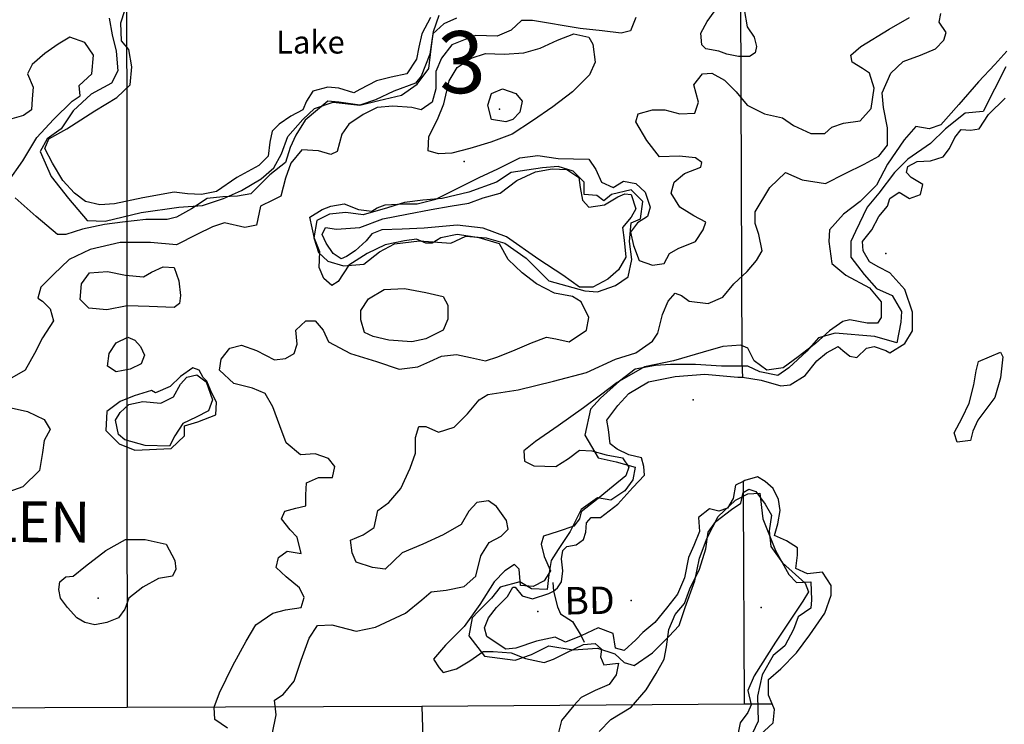
# Model space of a CAD drawing. Extents: x 499862 to 510161, y 5139048 to 5150370.
# Drawn here: x 501785 to 503041, y 5144000 to 5144899 of the extents above; entities that cross this region are included whole.
import ezdxf

# ---------------------------------------------------------------- set-up
doc = ezdxf.new("R2010")
doc.units = 0
for name, color, linetype in [('0TOWNPOINTS', 7, 'CONTINUOUS'), ('1ANNO', 7, 'CONTINUOUS'), ('BDRY_TWP', 7, 'CONTINUOUS'), ('BDRY_TWP_LOT-SURVEYED', 7, 'CONTINUOUS'), ('BDRY_TWP_LOT_UNSURVEYED', 7, 'CONTINUOUS'), ('BEAVER_DAM', 7, 'CONTINUOUS'), ('CONTOUR_LAND', 7, 'CONTINUOUS'), ('ROCK', 7, 'CONTINUOUS'), ('SHORELINE', 7, 'CONTINUOUS'), ('SPOT_HEIGHT', 7, 'CONTINUOUS'), ('VIRTUAL_SEGMENT_LOT', 7, 'CONTINUOUS'), ('VIRTUAL_SEGMENT_TOWNSHIP', 7, 'CONTINUOUS'), ('WOODED_AREA', 7, 'CONTINUOUS')]:
    doc.layers.add(name, color=color, linetype=linetype)

msp = doc.modelspace()

# ---------------------------------------------------------------- linework, layer by layer
at = {"layer": '0TOWNPOINTS'}
for p in [(502351.7, 5144718.2), (502730.5, 5144149.2)]:
    msp.add_point(p, dxfattribs=at)
at = {"layer": 'BDRY_TWP', "color": 4, "linetype": 'CONTINUOUS'}
for points in [[(502297.7, 5144023.2), (502708.7, 5144026.2)], [(502708.7, 5144026.2), (502733.7, 5144026.2), (502744.7, 5144026.2)], [(501500.7, 5144020.2), (501921.7, 5144022.2)], [(501921.7, 5144022.2), (502297.7, 5144023.2)]]:
    msp.add_lwpolyline(points, dxfattribs=at)
at = {"layer": 'BDRY_TWP_LOT-SURVEYED', "color": 2}
for points in [[(502701.6, 5145630.2), (502705.7, 5144461.2), (502706.7, 5144443.2)], [(502707.7, 5144310.2), (502707.7, 5144290.2), (502708.7, 5144026.2)], [(502297.7, 5144023.2), (502318.7, 5143332.2)]]:
    msp.add_lwpolyline(points, dxfattribs=at)
at = {"layer": 'BDRY_TWP_LOT_UNSURVEYED', "color": 2}
for points in [[(501921.1, 5144863.2), (501921.2, 5144810.6)], [(501921.2, 5144667.2), (501921.4, 5144404.6)], [(501921.4, 5144361.3), (501921.7, 5144022.2)]]:
    msp.add_lwpolyline(points, dxfattribs=at)
at = {"layer": 'BEAVER_DAM', "color": 2, "linetype": 'CONTINUOUS'}
for points in [[(502464.7, 5144181.2), (502465.7, 5144170.2)], [(502464.7, 5144181.2), (502465.7, 5144170.2)], [(502465.7, 5144170.2), (502470.7, 5144150.2), (502474.7, 5144141.2), (502489.7, 5144131.2), (502500.7, 5144113.2)], [(502465.7, 5144170.2), (502470.7, 5144150.2), (502474.7, 5144141.2), (502489.7, 5144131.2), (502500.7, 5144113.2)], [(502500.7, 5144113.2), (502504.7, 5144105.2)], [(502500.7, 5144113.2), (502504.7, 5144105.2)]]:
    msp.add_lwpolyline(points, dxfattribs=at)
at = {"layer": 'CONTOUR_LAND', "color": 7, "linetype": 'CONTINUOUS'}
for points in [[(502715.7, 5144852.2), (502701.7, 5144852.2), (502686.7, 5144855.2), (502676.7, 5144859.2), (502659.7, 5144862.2), (502654.7, 5144867.2), (502653.7, 5144882.2), (502661.7, 5144897.2), (502670.7, 5144909.2), (502676.7, 5144918.2), (502685.7, 5144922.2), (502708.7, 5144912.2), (502712.7, 5144890.2), (502721.7, 5144877.2), (502724.7, 5144865.2), (502722.7, 5144857.2), (502715.7, 5144852.2)], [(502106.7, 5143987.2), (502111.7, 5144012.2), (502109.7, 5144031.2), (502120.7, 5144038.2), (502134.7, 5144055.2), (502143.7, 5144082.2), (502153.7, 5144110.2), (502164.7, 5144126.2), (502182.7, 5144127.2), (502213.7, 5144119.2), (502238.7, 5144124.2), (502276.7, 5144142.2), (502297.7, 5144159.2), (502309.7, 5144169.2), (502328.7, 5144171.2), (502351.7, 5144176.2), (502366.7, 5144189.2), (502372.7, 5144215.2), (502383.7, 5144232.2), (502398.7, 5144240.2), (502407.7, 5144249.2), (502405.7, 5144260.2), (502392.7, 5144278.2), (502382.7, 5144285.2), (502367.7, 5144283.2), (502357.7, 5144272.2), (502347.7, 5144255.2), (502324.7, 5144242.2), (502298.7, 5144230.2), (502272.7, 5144219.2), (502250.7, 5144198.2), (502234.7, 5144200.2), (502213.7, 5144207.2), (502208.7, 5144219.2), (502206.7, 5144235.2), (502222.7, 5144242.2), (502236.7, 5144251.2), (502241.7, 5144273.2), (502255.7, 5144283.2), (502270.7, 5144301.2), (502282.7, 5144327.2), (502289.7, 5144346.2), (502289.7, 5144366.2), (502293.7, 5144380.2), (502302.7, 5144380.2), (502318.7, 5144373.2), (502338.7, 5144379.2), (502355.7, 5144396.2), (502370.7, 5144414.2), (502381.7, 5144421.2), (502420.7, 5144427.2), (502465.7, 5144438.2), (502507.7, 5144449.2), (502544.7, 5144466.2), (502570.7, 5144474.2), (502591.7, 5144489.2), (502598.7, 5144499.2), (502604.7, 5144523.2), (502611.7, 5144540.2), (502620.7, 5144550.2), (502628.7, 5144547.2), (502638.7, 5144540.2), (502662.7, 5144537.2), (502681.7, 5144545.2), (502695.7, 5144562.2), (502712.7, 5144578.2), (502724.7, 5144592.2), (502731.7, 5144604.2), (502727.7, 5144625.2), (502722.7, 5144639.2), (502722.7, 5144654.2), (502741.7, 5144685.2), (502761.7, 5144704.2), (502782.7, 5144695.2), (502812.7, 5144690.2), (502837.7, 5144703.2), (502861.7, 5144715.2), (502880.7, 5144725.2), (502891.7, 5144739.2), (502891.7, 5144761.2), (502886.7, 5144787.2), (502884.7, 5144806.2), (502895.7, 5144831.2), (502911.7, 5144846.2), (502933.7, 5144854.2), (502952.7, 5144862.2), (502963.7, 5144873.2), (502966.7, 5144883.2), (502957.7, 5144896.2), (502959.7, 5144907.2)], [(502570.7, 5144902.2), (502563.7, 5144885.2), (502551.7, 5144882.2), (502527.7, 5144885.2), (502499.7, 5144888.2), (502438.7, 5144898.2), (502424.7, 5144898.2), (502411.7, 5144886.2), (502393.7, 5144878.2), (502366.7, 5144879.2), (502352.7, 5144874.2), (502335.7, 5144867.2), (502322.7, 5144850.2), (502315.7, 5144833.2), (502315.7, 5144811.2), (502310.7, 5144794.2), (502296.7, 5144784.2), (502284.7, 5144787.2), (502260.7, 5144789.2), (502240.7, 5144787.2), (502222.7, 5144778.2), (502204.7, 5144766.2), (502195.7, 5144753.2), (502189.7, 5144731.2), (502181.7, 5144727.2), (502165.7, 5144732.2), (502144.7, 5144733.2), (502130.7, 5144716.2), (502123.7, 5144697.2), (502117.7, 5144674.2), (502107.7, 5144669.2), (502091.7, 5144661.2), (502086.7, 5144637.2), (502071.7, 5144634.2), (502045.7, 5144640.2), (502030.7, 5144635.2), (502010.7, 5144625.2), (501984.7, 5144612.2), (501951.7, 5144615.2), (501912.7, 5144615.2), (501874.7, 5144606.2), (501847.7, 5144593.2), (501827.7, 5144574.2), (501811.7, 5144558.2), (501807.7, 5144544.2), (501813.7, 5144540.2), (501823.7, 5144530.2), (501827.7, 5144515.2), (501813.7, 5144493.2), (501803.7, 5144473.2), (501791.7, 5144452.2), (501774.7, 5144442.2)], [(502341.7, 5144901.2), (502325.7, 5144894.2), (502311.7, 5144881.2), (502307.7, 5144855.2), (502296.7, 5144827.2), (502289.7, 5144818.2), (502261.7, 5144808.2), (502238.7, 5144797.2), (502218.7, 5144790.2), (502191.7, 5144794.2), (502177.7, 5144795.2), (502148.7, 5144771.2), (502136.7, 5144752.2), (502129.7, 5144736.2), (502123.7, 5144717.2), (502103.7, 5144701.2), (502079.7, 5144677.2), (502062.7, 5144674.2), (502043.7, 5144673.2), (502023.7, 5144671.2), (502003.7, 5144658.2), (501984.7, 5144647.2), (501972.7, 5144644.2), (501945.7, 5144644.2), (501915.7, 5144641.2), (501892.7, 5144638.2), (501864.7, 5144632.2), (501843.7, 5144625.2), (501832.7, 5144625.2), (501805.7, 5144648.2), (501778.7, 5144672.2)], [(502049.7, 5143995.2), (502033.7, 5144006.2), (502032.7, 5144022.2), (502039.7, 5144040.2), (502056.7, 5144075.2), (502073.7, 5144106.2), (502085.7, 5144127.2), (502107.7, 5144142.2), (502123.7, 5144146.2), (502143.7, 5144149.2), (502147.7, 5144162.2), (502141.7, 5144174.2), (502124.7, 5144188.2), (502111.7, 5144200.2), (502114.7, 5144213.2), (502125.7, 5144221.2), (502143.7, 5144218.2), (502138.7, 5144239.2), (502129.7, 5144248.2), (502118.7, 5144262.2), (502122.7, 5144272.2), (502136.7, 5144276.2), (502149.7, 5144279.2), (502149.7, 5144293.2), (502150.7, 5144308.2), (502165.7, 5144315.2), (502183.7, 5144315.2), (502186.7, 5144329.2), (502178.7, 5144339.2), (502161.7, 5144345.2), (502142.7, 5144344.2), (502124.7, 5144359.2), (502116.7, 5144381.2), (502107.7, 5144405.2), (502097.7, 5144422.2), (502081.7, 5144429.2), (502057.7, 5144435.2), (502039.7, 5144452.2), (502041.7, 5144466.2), (502052.7, 5144480.2), (502067.7, 5144484.2), (502086.7, 5144477.2), (502109.7, 5144465.2), (502123.7, 5144467.2), (502134.7, 5144473.2), (502138.7, 5144485.2), (502136.7, 5144503.2), (502149.7, 5144515.2), (502161.7, 5144515.2), (502171.7, 5144503.2), (502178.7, 5144488.2), (502206.7, 5144473.2), (502239.7, 5144463.2), (502268.7, 5144453.2), (502292.7, 5144456.2), (502307.7, 5144463.2), (502322.7, 5144470.2), (502341.7, 5144472.2), (502359.7, 5144468.2), (502378.7, 5144464.2), (502394.7, 5144469.2), (502416.7, 5144478.2), (502437.7, 5144487.2), (502456.7, 5144494.2), (502468.7, 5144492.2), (502485.7, 5144488.2), (502507.7, 5144503.2), (502510.7, 5144519.2), (502500.7, 5144539.2), (502489.7, 5144546.2), (502466.7, 5144550.2), (502443.7, 5144562.2), (502425.7, 5144576.2), (502407.7, 5144593.2), (502396.7, 5144613.2), (502370.7, 5144621.2), (502342.7, 5144625.2), (502321.7, 5144621.2), (502310.7, 5144614.2), (502302.7, 5144614.2), (502290.7, 5144619.2), (502275.7, 5144617.2), (502250.7, 5144612.2), (502227.7, 5144601.2), (502204.7, 5144586.2), (502190.7, 5144565.2), (502182.7, 5144560.2), (502172.7, 5144569.2), (502166.7, 5144583.2), (502167.7, 5144603.2), (502160.7, 5144620.2), (502154.7, 5144647.2), (502170.7, 5144657.2), (502181.7, 5144661.2), (502198.7, 5144664.2), (502216.7, 5144657.2), (502233.7, 5144655.2), (502240.7, 5144659.2), (502250.7, 5144663.2), (502274.7, 5144664.2), (502291.7, 5144664.2), (502315.7, 5144670.2), (502337.7, 5144681.2), (502370.7, 5144698.2), (502394.7, 5144709.2), (502422.7, 5144723.2), (502445.7, 5144726.2), (502471.7, 5144722.2), (502510.7, 5144721.2), (502519.7, 5144708.2), (502526.7, 5144692.2), (502541.7, 5144685.2), (502554.7, 5144693.2), (502570.7, 5144690.2), (502582.7, 5144679.2), (502588.7, 5144660.2), (502585.7, 5144648.2), (502572.7, 5144640.2), (502563.7, 5144628.2), (502567.7, 5144611.2), (502574.7, 5144592.2), (502591.7, 5144586.2), (502606.7, 5144588.2), (502613.7, 5144601.2), (502624.7, 5144607.2), (502646.7, 5144616.2), (502656.7, 5144631.2), (502659.7, 5144641.2), (502644.7, 5144649.2), (502626.7, 5144660.2), (502615.7, 5144678.2), (502619.7, 5144692.2), (502632.7, 5144703.2), (502653.7, 5144711.2), (502654.7, 5144717.2), (502646.7, 5144723.2), (502625.7, 5144725.2), (502600.7, 5144724.2), (502584.7, 5144745.2), (502570.7, 5144769.2), (502573.7, 5144779.2), (502591.7, 5144784.2), (502607.7, 5144784.2), (502626.7, 5144779.2), (502645.7, 5144780.2), (502650.7, 5144794.2), (502644.7, 5144816.2), (502655.7, 5144830.2), (502667.7, 5144831.2), (502683.7, 5144822.2), (502698.7, 5144807.2), (502712.7, 5144790.2), (502734.7, 5144779.2), (502757.7, 5144774.2), (502771.7, 5144764.2), (502793.7, 5144754.2), (502811.7, 5144754.2), (502820.7, 5144762.2), (502835.7, 5144767.2), (502856.7, 5144770.2), (502870.7, 5144786.2), (502874.7, 5144812.2), (502868.7, 5144831.2), (502859.7, 5144837.2), (502846.7, 5144845.2), (502844.7, 5144854.2), (502857.7, 5144865.2), (502893.7, 5144887.2), (502919.7, 5144902.2)], [(502318.7, 5144728.2), (502305.7, 5144732.2), (502306.7, 5144750.2), (502317.7, 5144772.2), (502325.7, 5144792.2), (502332.7, 5144821.2), (502342.7, 5144838.2), (502360.7, 5144850.2), (502378.7, 5144856.2), (502402.7, 5144855.2), (502427.7, 5144857.2), (502448.7, 5144863.2), (502470.7, 5144873.2), (502491.7, 5144881.2), (502510.7, 5144877.2), (502515.7, 5144868.2), (502518.7, 5144845.2), (502511.7, 5144829.2), (502489.7, 5144807.2), (502464.7, 5144788.2), (502438.7, 5144770.2), (502412.7, 5144753.2), (502385.7, 5144743.2), (502358.7, 5144735.2), (502335.7, 5144729.2), (502318.7, 5144728.2)], [(501769.7, 5144692.2), (501788.7, 5144719.2), (501806.7, 5144749.2), (501827.7, 5144772.2), (501851.7, 5144795.2), (501861.7, 5144802.2), (501860.7, 5144815.2), (501876.7, 5144830.2), (501878.7, 5144854.2), (501867.7, 5144870.2), (501848.7, 5144877.2), (501833.7, 5144868.2), (501816.7, 5144856.2), (501800.7, 5144842.2), (501794.7, 5144830.2), (501801.7, 5144813.2), (501800.7, 5144798.2), (501799.7, 5144784.2), (501789.7, 5144777.2), (501771.7, 5144772.2)], [(503043.7, 5144859.2), (503028.7, 5144842.2), (503007.7, 5144820.2), (502982.7, 5144791.2), (502959.7, 5144765.2), (502944.7, 5144760.2), (502927.7, 5144763.2), (502912.7, 5144746.2), (502891.7, 5144715.2), (502877.7, 5144688.2), (502856.7, 5144667.2), (502835.7, 5144651.2), (502817.7, 5144631.2), (502816.7, 5144616.2), (502820.7, 5144588.2), (502838.7, 5144573.2), (502868.7, 5144557.2), (502883.7, 5144539.2), (502883.7, 5144519.2), (502878.7, 5144512.2), (502865.7, 5144512.2), (502843.7, 5144516.2), (502834.7, 5144514.2), (502817.7, 5144502.2), (502799.7, 5144486.2), (502777.7, 5144469.2), (502758.7, 5144455.2), (502737.7, 5144452.2), (502721.7, 5144464.2), (502713.7, 5144480.2), (502704.7, 5144484.2), (502681.7, 5144482.2), (502656.7, 5144475.2), (502618.7, 5144464.2), (502581.7, 5144456.2), (502546.7, 5144436.2), (502525.7, 5144420.2), (502503.7, 5144404.2), (502471.7, 5144381.2), (502442.7, 5144361.2), (502427.7, 5144349.2), (502428.7, 5144336.2), (502440.7, 5144330.2), (502468.7, 5144329.2), (502484.7, 5144339.2), (502498.7, 5144350.2), (502514.7, 5144349.2), (502532.7, 5144344.2), (502553.7, 5144340.2), (502561.7, 5144328.2), (502557.7, 5144317.2), (502541.7, 5144304.2), (502522.7, 5144288.2), (502500.7, 5144271.2), (502498.7, 5144262.2), (502491.7, 5144253.2), (502471.7, 5144246.2), (502452.7, 5144240.2), (502449.7, 5144230.2), (502453.7, 5144214.2), (502461.7, 5144196.2), (502453.7, 5144183.2), (502439.7, 5144176.2), (502423.7, 5144177.2), (502421.7, 5144198.2), (502415.7, 5144204.2), (502403.7, 5144196.2), (502389.7, 5144182.2), (502371.7, 5144153.2), (502351.7, 5144125.2), (502327.7, 5144101.2), (502312.7, 5144083.2), (502319.7, 5144072.2), (502324.7, 5144066.2), (502341.7, 5144071.2), (502358.7, 5144081.2), (502375.7, 5144093.2), (502388.7, 5144093.2), (502411.7, 5144091.2), (502429.7, 5144084.2), (502453.7, 5144079.2), (502465.7, 5144083.2), (502481.7, 5144091.2), (502503.7, 5144102.2), (502518.7, 5144103.2), (502526.7, 5144096.2), (502525.7, 5144086.2), (502529.7, 5144076.2), (502548.7, 5144078.2), (502545.7, 5144063.2), (502536.7, 5144051.2), (502518.7, 5144043.2), (502500.7, 5144034.2), (502491.7, 5144024.2), (502475.7, 5144005.2), (502471.7, 5143988.2)], [(502404.7, 5144769.2), (502386.7, 5144772.2), (502381.7, 5144790.2), (502386.7, 5144805.2), (502400.7, 5144811.2), (502417.7, 5144805.2), (502425.7, 5144795.2), (502422.7, 5144781.2), (502413.7, 5144772.2), (502404.7, 5144769.2)], [(501895.7, 5144529.2), (501872.7, 5144531.2), (501861.7, 5144542.2), (501863.7, 5144562.2), (501873.7, 5144576.2), (501896.7, 5144578.2), (501919.7, 5144573.2), (501942.7, 5144571.2), (501952.7, 5144577.2), (501967.7, 5144584.2), (501981.7, 5144583.2), (501987.7, 5144566.2), (501989.7, 5144547.2), (501988.7, 5144537.2), (501981.7, 5144532.2), (501949.7, 5144533.2), (501921.7, 5144534.2), (501895.7, 5144529.2)], [(502284.7, 5144488.2), (502255.7, 5144490.2), (502235.7, 5144495.2), (502224.7, 5144500.2), (502219.7, 5144516.2), (502219.7, 5144528.2), (502229.7, 5144543.2), (502249.7, 5144555.2), (502275.7, 5144556.2), (502302.7, 5144551.2), (502324.7, 5144546.2), (502330.7, 5144535.2), (502330.7, 5144517.2), (502324.7, 5144503.2), (502302.7, 5144492.2), (502284.7, 5144488.2)], [(501907.7, 5144450.2), (501896.7, 5144457.2), (501898.7, 5144473.2), (501907.7, 5144487.2), (501922.7, 5144494.2), (501931.7, 5144490.2), (501938.7, 5144482.2), (501943.7, 5144471.2), (501939.7, 5144460.2), (501925.7, 5144453.2), (501907.7, 5144450.2)], [(501773.7, 5144404.2), (501794.7, 5144399.2), (501815.7, 5144389.2), (501823.7, 5144376.2), (501815.7, 5144362.2), (501813.7, 5144347.2), (501809.7, 5144324.2), (501788.7, 5144303.2), (501763.7, 5144294.2)], [(502523.7, 5143991.2), (502538.7, 5144006.2), (502564.7, 5144022.2), (502583.7, 5144044.2), (502596.7, 5144065.2), (502606.7, 5144083.2), (502609.7, 5144099.2), (502612.7, 5144121.2), (502620.7, 5144140.2), (502632.7, 5144154.2), (502639.7, 5144173.2), (502651.7, 5144198.2), (502659.7, 5144224.2), (502662.7, 5144245.2), (502672.7, 5144259.2), (502692.7, 5144274.2), (502704.7, 5144282.2), (502707.7, 5144296.2), (502714.7, 5144300.2), (502723.7, 5144297.2), (502735.7, 5144281.2), (502743.7, 5144267.2), (502740.7, 5144247.2), (502742.7, 5144227.2), (502757.7, 5144206.2), (502786.7, 5144180.2), (502790.7, 5144169.2), (502783.7, 5144157.2), (502767.7, 5144133.2), (502748.7, 5144105.2), (502721.7, 5144062.2), (502713.7, 5144043.2), (502717.7, 5144025.2), (502713.7, 5144015.2), (502703.7, 5144002.2), (502697.7, 5143972.2)], [(501880.7, 5144127.2), (501867.7, 5144130.2), (501857.7, 5144136.2), (501845.7, 5144149.2), (501836.7, 5144161.2), (501834.7, 5144172.2), (501835.7, 5144182.2), (501843.7, 5144188.2), (501852.7, 5144189.2), (501868.7, 5144202.2), (501894.7, 5144222.2), (501919.7, 5144236.2), (501944.7, 5144236.2), (501971.7, 5144230.2), (501982.7, 5144209.2), (501983.7, 5144198.2), (501979.7, 5144189.2), (501961.7, 5144186.2), (501941.7, 5144175.2), (501923.7, 5144161.2), (501918.7, 5144147.2), (501910.7, 5144136.2), (501895.7, 5144130.2), (501880.7, 5144127.2)]]:
    msp.add_lwpolyline(points, dxfattribs=at)
at = {"layer": 'ROCK'}
for p in [(502889.7, 5144601.2), (502643.7, 5144414.2), (502564.7, 5144158.2), (502445.7, 5144144.2)]:
    msp.add_point(p, dxfattribs=at)
at = {"layer": 'SHORELINE', "color": 5, "linetype": 'CONTINUOUS'}
for points in [[(501886.7, 5144663.2), (501868.7, 5144667.2), (501854.7, 5144678.2), (501839.7, 5144694.2), (501826.7, 5144716.2), (501816.7, 5144735.2), (501821.7, 5144747.2), (501844.7, 5144760.2), (501880.7, 5144783.2), (501908.7, 5144800.2), (501925.7, 5144816.2), (501927.7, 5144839.2), (501923.7, 5144861.2), (501914.7, 5144872.2), (501913.7, 5144895.2), (501918.7, 5144911.2)], [(502308.7, 5144902.2), (502297.7, 5144881.2), (502293.7, 5144864.2), (502290.7, 5144849.2), (502278.7, 5144830.2), (502258.7, 5144826.2), (502239.7, 5144821.2), (502218.7, 5144810.2), (502210.7, 5144806.2), (502191.7, 5144812.2), (502177.7, 5144813.2), (502158.7, 5144808.2), (502150.7, 5144795.2), (502145.7, 5144784.2), (502130.7, 5144776.2), (502115.7, 5144766.2), (502106.7, 5144757.2), (502103.7, 5144743.2), (502101.7, 5144725.2), (502089.7, 5144713.2), (502061.7, 5144698.2), (502035.7, 5144680.2), (502016.7, 5144676.2), (501998.7, 5144677.2), (501981.7, 5144679.2), (501941.7, 5144672.2), (501905.7, 5144664.2), (501886.7, 5144663.2)], [(502465.7, 5144170.2), (502470.7, 5144174.2), (502475.7, 5144182.2), (502477.7, 5144196.2), (502475.7, 5144211.2), (502477.7, 5144222.2), (502482.7, 5144227.2), (502494.7, 5144229.2), (502503.7, 5144236.2), (502506.7, 5144245.2), (502507.7, 5144257.2), (502513.7, 5144264.2), (502525.7, 5144264.2), (502547.7, 5144281.2), (502566.7, 5144302.2), (502581.7, 5144318.2), (502580.7, 5144329.2), (502577.7, 5144340.2), (502561.7, 5144344.2), (502546.7, 5144351.2), (502537.7, 5144358.2), (502535.7, 5144376.2), (502533.7, 5144388.2), (502547.7, 5144407.2), (502561.7, 5144422.2), (502586.7, 5144437.2), (502620.7, 5144444.2), (502658.7, 5144447.2), (502700.7, 5144443.2), (502706.7, 5144443.2), (502730.7, 5144439.2), (502755.7, 5144432.2), (502767.7, 5144433.2), (502786.7, 5144445.2), (502801.7, 5144464.2), (502813.7, 5144474.2), (502828.7, 5144482.2), (502834.7, 5144477.2), (502843.7, 5144470.2), (502852.7, 5144468.2), (502864.7, 5144480.2), (502874.7, 5144482.2), (502889.7, 5144477.2), (502894.7, 5144474.2), (502913.7, 5144486.2), (502923.7, 5144502.2), (502923.7, 5144526.2), (502913.7, 5144555.2), (502894.7, 5144576.2), (502879.7, 5144584.2), (502868.7, 5144590.2), (502860.7, 5144604.2), (502859.7, 5144616.2), (502871.7, 5144631.2), (502880.7, 5144648.2), (502891.7, 5144661.2), (502894.7, 5144671.2), (502906.7, 5144679.2), (502919.7, 5144671.2), (502933.7, 5144676.2), (502936.7, 5144689.2), (502921.7, 5144698.2), (502915.7, 5144704.2), (502917.7, 5144712.2), (502929.7, 5144718.2), (502946.7, 5144719.2), (502962.7, 5144724.2), (502970.7, 5144735.2), (502977.7, 5144749.2), (502985.7, 5144759.2), (502997.7, 5144758.2), (503008.7, 5144760.2), (503020.7, 5144778.2), (503041.7, 5144799.2)], [(502515.7, 5144558.2), (502498.7, 5144558.2), (502477.7, 5144573.2), (502446.7, 5144593.2), (502405.7, 5144622.2), (502375.7, 5144633.2), (502342.7, 5144637.2), (502300.7, 5144633.2), (502272.7, 5144632.2), (502246.7, 5144631.2), (502233.7, 5144626.2), (502226.7, 5144617.2), (502212.7, 5144604.2), (502201.7, 5144597.2), (502194.7, 5144594.2), (502184.7, 5144601.2), (502175.7, 5144614.2), (502170.7, 5144625.2), (502174.7, 5144634.2), (502188.7, 5144632.2), (502218.7, 5144634.2), (502247.7, 5144645.2), (502278.7, 5144651.2), (502309.7, 5144657.2), (502333.7, 5144661.2), (502357.7, 5144665.2), (502375.7, 5144672.2), (502397.7, 5144678.2), (502418.7, 5144694.2), (502442.7, 5144705.2), (502463.7, 5144709.2), (502482.7, 5144708.2), (502497.7, 5144698.2), (502499.7, 5144685.2), (502502.7, 5144669.2), (502510.7, 5144660.2), (502530.7, 5144663.2), (502547.7, 5144673.2), (502556.7, 5144677.2), (502564.7, 5144676.2), (502570.7, 5144658.2), (502564.7, 5144647.2), (502553.7, 5144634.2), (502555.7, 5144618.2), (502557.7, 5144596.2), (502548.7, 5144580.2), (502534.7, 5144568.2), (502515.7, 5144558.2)], [(502980.7, 5144360.2), (502976.7, 5144372.2), (502986.7, 5144391.2), (502995.7, 5144410.2), (503001.7, 5144433.2), (503004.7, 5144451.2), (503007.7, 5144463.2), (503035.7, 5144475.2), (503038.7, 5144469.2), (503035.7, 5144442.2), (503028.7, 5144417.2), (503006.7, 5144388.2), (503000.7, 5144374.2), (502997.7, 5144362.2), (502980.7, 5144360.2)], [(501975.7, 5144355.2), (501944.7, 5144356.2), (501918.7, 5144363.2), (501910.7, 5144370.2), (501906.7, 5144388.2), (501912.7, 5144398.2), (501923.7, 5144408.2), (501941.7, 5144412.2), (501964.7, 5144410.2), (501980.7, 5144418.2), (501989.7, 5144434.2), (501997.7, 5144443.2), (502010.7, 5144446.2), (502022.7, 5144437.2), (502030.7, 5144414.2), (502025.7, 5144400.2), (502009.7, 5144392.2), (501992.7, 5144384.2), (501982.7, 5144368.2), (501975.7, 5144355.2)], [(502728.7, 5143986.2), (502745.7, 5144002.2), (502747.7, 5144019.2), (502744.7, 5144026.2), (502739.7, 5144037.2), (502739.7, 5144057.2), (502755.7, 5144071.2), (502775.7, 5144091.2), (502792.7, 5144114.2), (502811.7, 5144142.2), (502819.7, 5144165.2), (502819.7, 5144177.2), (502808.7, 5144194.2), (502789.7, 5144192.2), (502774.7, 5144199.2), (502776.7, 5144216.2), (502776.7, 5144225.2), (502762.7, 5144234.2), (502747.7, 5144241.2), (502751.7, 5144256.2), (502754.7, 5144273.2), (502752.7, 5144287.2), (502745.7, 5144301.2), (502735.7, 5144310.2), (502725.7, 5144316.2), (502709.7, 5144311.2), (502707.7, 5144310.2), (502697.7, 5144305.2), (502694.7, 5144288.2), (502687.7, 5144276.2), (502676.7, 5144272.2), (502664.7, 5144275.2), (502650.7, 5144264.2), (502651.7, 5144246.2), (502644.7, 5144228.2), (502637.7, 5144213.2), (502632.7, 5144187.2), (502623.7, 5144166.2), (502609.7, 5144148.2), (502594.7, 5144130.2), (502579.7, 5144117.2), (502570.7, 5144108.2), (502555.7, 5144094.2), (502544.7, 5144097.2), (502541.7, 5144116.2), (502522.7, 5144123.2), (502500.7, 5144113.2)], [(502500.7, 5144113.2), (502480.7, 5144105.2), (502467.7, 5144111.2), (502443.7, 5144106.2), (502417.7, 5144097.2), (502404.7, 5144096.2), (502393.7, 5144103.2), (502380.7, 5144112.2), (502377.7, 5144123.2), (502382.7, 5144136.2), (502392.7, 5144149.2), (502406.7, 5144163.2), (502413.7, 5144175.2), (502416.7, 5144175.2), (502425.7, 5144164.2), (502438.7, 5144160.2), (502459.7, 5144167.2), (502465.7, 5144170.2)]]:
    msp.add_lwpolyline(points, dxfattribs=at)
at = {"layer": 'SPOT_HEIGHT'}
for p in [(502396.7, 5144785.2, 311), (501884.7, 5144161.2, 305)]:
    msp.add_point(p, dxfattribs=at)
at = {"layer": 'VIRTUAL_SEGMENT_LOT', "color": 14, "linetype": 'CONTINUOUS'}
for points in [[(501921.1, 5144911.1), (501921.1, 5144863.2)], [(501921.2, 5144810.6), (501921.2, 5144667.2)], [(501921.4, 5144404.6), (501921.4, 5144361.3)]]:
    msp.add_lwpolyline(points, dxfattribs=at)
at = {"layer": 'VIRTUAL_SEGMENT_TOWNSHIP', "color": 14, "linetype": 'CONTINUOUS'}
for points in [[(502706.7, 5144443.2), (502730.7, 5144439.2), (502755.7, 5144432.2), (502767.7, 5144433.2), (502786.7, 5144445.2), (502801.7, 5144464.2), (502813.7, 5144474.2), (502828.7, 5144482.2), (502834.7, 5144477.2), (502843.7, 5144470.2), (502852.7, 5144468.2), (502864.7, 5144480.2), (502874.7, 5144482.2), (502889.7, 5144477.2), (502894.7, 5144474.2), (502913.7, 5144486.2), (502923.7, 5144502.2), (502923.7, 5144526.2), (502913.7, 5144555.2), (502894.7, 5144576.2), (502879.7, 5144584.2), (502868.7, 5144590.2), (502860.7, 5144604.2), (502859.7, 5144616.2), (502871.7, 5144631.2), (502880.7, 5144648.2), (502891.7, 5144661.2), (502894.7, 5144671.2), (502906.7, 5144679.2), (502919.7, 5144671.2), (502933.7, 5144676.2), (502936.7, 5144689.2), (502921.7, 5144698.2), (502915.7, 5144704.2), (502917.7, 5144712.2), (502929.7, 5144718.2), (502946.7, 5144719.2), (502962.7, 5144724.2), (502970.7, 5144735.2), (502977.7, 5144749.2), (502985.7, 5144759.2), (502997.7, 5144758.2), (503008.7, 5144760.2), (503020.7, 5144778.2), (503041.7, 5144799.2)], [(502707.7, 5144310.2), (502697.7, 5144305.2), (502694.7, 5144288.2), (502687.7, 5144276.2), (502676.7, 5144272.2), (502664.7, 5144275.2), (502650.7, 5144264.2), (502651.7, 5144246.2), (502644.7, 5144228.2), (502637.7, 5144213.2), (502632.7, 5144187.2), (502623.7, 5144166.2), (502609.7, 5144148.2), (502594.7, 5144130.2), (502579.7, 5144117.2), (502570.7, 5144108.2), (502555.7, 5144094.2), (502544.7, 5144097.2), (502541.7, 5144116.2), (502522.7, 5144123.2), (502500.7, 5144113.2), (502480.7, 5144105.2), (502467.7, 5144111.2), (502443.7, 5144106.2), (502417.7, 5144097.2), (502404.7, 5144096.2), (502393.7, 5144103.2), (502380.7, 5144112.2), (502377.7, 5144123.2), (502382.7, 5144136.2), (502392.7, 5144149.2), (502406.7, 5144163.2), (502413.7, 5144175.2), (502416.7, 5144175.2), (502425.7, 5144164.2), (502438.7, 5144160.2), (502459.7, 5144167.2), (502465.7, 5144170.2), (502470.7, 5144174.2), (502475.7, 5144182.2), (502477.7, 5144196.2), (502475.7, 5144211.2), (502477.7, 5144222.2), (502482.7, 5144227.2), (502494.7, 5144229.2), (502503.7, 5144236.2), (502506.7, 5144245.2), (502507.7, 5144257.2), (502513.7, 5144264.2), (502525.7, 5144264.2), (502547.7, 5144281.2), (502566.7, 5144302.2), (502581.7, 5144318.2), (502580.7, 5144329.2), (502577.7, 5144340.2), (502561.7, 5144344.2), (502546.7, 5144351.2), (502537.7, 5144358.2), (502535.7, 5144376.2), (502533.7, 5144388.2), (502547.7, 5144407.2), (502561.7, 5144422.2), (502586.7, 5144437.2), (502620.7, 5144444.2), (502658.7, 5144447.2), (502700.7, 5144443.2), (502706.7, 5144443.2)], [(502744.7, 5144026.2), (502739.7, 5144037.2), (502739.7, 5144057.2), (502755.7, 5144071.2), (502775.7, 5144091.2), (502792.7, 5144114.2), (502811.7, 5144142.2), (502819.7, 5144165.2), (502819.7, 5144177.2), (502808.7, 5144194.2), (502789.7, 5144192.2), (502774.7, 5144199.2), (502776.7, 5144216.2), (502776.7, 5144225.2), (502762.7, 5144234.2), (502747.7, 5144241.2), (502751.7, 5144256.2), (502754.7, 5144273.2), (502752.7, 5144287.2), (502745.7, 5144301.2), (502735.7, 5144310.2), (502725.7, 5144316.2), (502709.7, 5144311.2), (502707.7, 5144310.2)], [(502728.7, 5143986.2), (502745.7, 5144002.2), (502747.7, 5144019.2), (502744.7, 5144026.2)]]:
    msp.add_lwpolyline(points, dxfattribs=at)
at = {"layer": 'WOODED_AREA', "color": 3, "linetype": 'CONTINUOUS'}
for points in [[(501893.7, 5144642.2), (501939.7, 5144653.2), (501987.7, 5144660.2), (502017.7, 5144662.2), (502044.7, 5144671.2), (502067.7, 5144681.2), (502092.7, 5144696.2), (502108.7, 5144710.2), (502118.7, 5144728.2), (502126.7, 5144750.2), (502145.7, 5144772.2), (502160.7, 5144786.2), (502184.7, 5144794.2), (502218.7, 5144790.2), (502242.7, 5144796.2), (502271.7, 5144803.2), (502291.7, 5144817.2), (502306.7, 5144837.2), (502309.7, 5144862.2), (502312.7, 5144884.2), (502319.7, 5144905.2)], [(501898.7, 5144901.2), (501902.7, 5144880.2), (501907.7, 5144859.2), (501909.7, 5144834.2), (501901.7, 5144818.2), (501875.7, 5144804.2), (501852.7, 5144783.2), (501837.7, 5144760.2), (501819.7, 5144747.2), (501810.7, 5144731.2), (501824.7, 5144699.2), (501846.7, 5144671.2), (501870.7, 5144643.2), (501893.7, 5144642.2)], [(503042.7, 5144839.2), (503013.7, 5144782.2), (502990.7, 5144780.2), (502965.7, 5144760.2), (502946.7, 5144741.2), (502917.7, 5144721.2), (502900.7, 5144704.2), (502880.7, 5144678.2), (502865.7, 5144660.2), (502850.7, 5144629.2), (502844.7, 5144616.2), (502844.7, 5144596.2), (502861.7, 5144574.2), (502877.7, 5144556.2)], [(502521.7, 5144552.2), (502544.7, 5144560.2), (502560.7, 5144571.2), (502565.7, 5144593.2), (502562.7, 5144616.2), (502564.7, 5144640.2), (502576.7, 5144645.2), (502579.7, 5144667.2), (502564.7, 5144682.2), (502539.7, 5144676.2), (502529.7, 5144668.2), (502520.7, 5144675.2), (502504.7, 5144676.2), (502504.7, 5144692.2), (502490.7, 5144706.2), (502471.7, 5144712.2), (502451.7, 5144710.2), (502411.7, 5144704.2), (502392.7, 5144692.2), (502357.7, 5144679.2), (502323.7, 5144671.2), (502298.7, 5144669.2), (502275.7, 5144666.2), (502253.7, 5144659.2), (502222.7, 5144650.2), (502200.7, 5144653.2), (502179.7, 5144651.2), (502163.7, 5144643.2), (502159.7, 5144621.2), (502165.7, 5144602.2), (502177.7, 5144591.2), (502197.7, 5144585.2), (502223.7, 5144587.2), (502243.7, 5144603.2), (502262.7, 5144613.2), (502294.7, 5144617.2), (502334.7, 5144614.2), (502353.7, 5144623.2), (502379.7, 5144621.2), (502403.7, 5144614.2), (502430.7, 5144595.2), (502459.7, 5144566.2), (502505.7, 5144553.2), (502521.7, 5144552.2)], [(502877.7, 5144556.2), (502897.7, 5144547.2), (502909.7, 5144527.2), (502908.7, 5144513.2), (502903.7, 5144487.2), (502875.7, 5144495.2), (502824.7, 5144499.2), (502803.7, 5144493.2), (502788.7, 5144476.2), (502765.7, 5144455.2), (502751.7, 5144445.2), (502728.7, 5144450.2), (502713.7, 5144457.2), (502679.7, 5144457.2), (502646.7, 5144459.2), (502614.7, 5144459.2), (502595.7, 5144458.2), (502569.7, 5144453.2), (502549.7, 5144438.2), (502525.7, 5144416.2), (502512.7, 5144402.2), (502505.7, 5144369.2), (502522.7, 5144340.2), (502545.7, 5144335.2), (502569.7, 5144328.2), (502566.7, 5144312.2), (502556.7, 5144298.2), (502538.7, 5144286.2), (502521.7, 5144289.2), (502500.7, 5144274.2), (502486.7, 5144246.2), (502471.7, 5144223.2), (502462.7, 5144209.2), (502459.7, 5144191.2), (502457.7, 5144172.2), (502437.7, 5144173.2), (502422.7, 5144182.2), (502397.7, 5144175.2), (502386.7, 5144161.2), (502369.7, 5144144.2), (502361.7, 5144136.2), (502357.7, 5144113.2), (502377.7, 5144087.2), (502416.7, 5144082.2), (502437.7, 5144089.2), (502459.7, 5144100.2), (502490.7, 5144095.2), (502521.7, 5144097.2), (502543.7, 5144090.2), (502555.7, 5144079.2), (502568.7, 5144075.2), (502591.7, 5144091.2), (502612.7, 5144112.2), (502625.7, 5144126.2), (502633.7, 5144149.2), (502645.7, 5144183.2), (502651.7, 5144212.2), (502661.7, 5144238.2), (502675.7, 5144265.2), (502697.7, 5144286.2), (502713.7, 5144294.2), (502728.7, 5144295.2), (502732.7, 5144262.2), (502748.7, 5144222.2), (502765.7, 5144191.2), (502775.7, 5144181.2), (502793.7, 5144182.2), (502794.7, 5144159.2), (502793.7, 5144148.2), (502777.7, 5144137.2), (502771.7, 5144121.2), (502760.7, 5144100.2), (502745.7, 5144088.2), (502731.7, 5144063.2), (502725.7, 5144036.2), (502726.7, 5144004.2), (502714.7, 5143979.2)], [(501931.7, 5144350.2), (501977.7, 5144352.2), (501994.7, 5144368.2), (501994.7, 5144381.2), (502011.7, 5144386.2), (502034.7, 5144395.2), (502035.7, 5144411.2), (502029.7, 5144422.6), (502023.3, 5144438.1), (502018.9, 5144442.6), (502013.7, 5144452.2), (502005.7, 5144455.2), (501989.7, 5144444.2), (501976.7, 5144431.2), (501957.7, 5144423.2), (501952.7, 5144426.2), (501930.7, 5144419.2), (501912.7, 5144412.2), (501895.7, 5144399.2), (501894.7, 5144375.2), (501911.7, 5144358.2), (501931.7, 5144350.2)]]:
    msp.add_lwpolyline(points, dxfattribs=at)

# ---------------------------------------------------------------- texts
at = {"layer": '1ANNO'}
for s, height, rotation, p in [('Lake', 29.02, 0.0001, (502111.7, 5144856.2)), ('3', 79.1, 3.0701, (502320.7, 5144804.2)), ('LO-ELLEN', 52.04, 359.6401, (501546.7, 5144234.2)), ('BD', 35, 0.9101, (502479.7, 5144140.2))]:
    msp.add_text(s, height=height, rotation=rotation, dxfattribs=at).set_placement(p)

doc.saveas('drawing.dxf')
